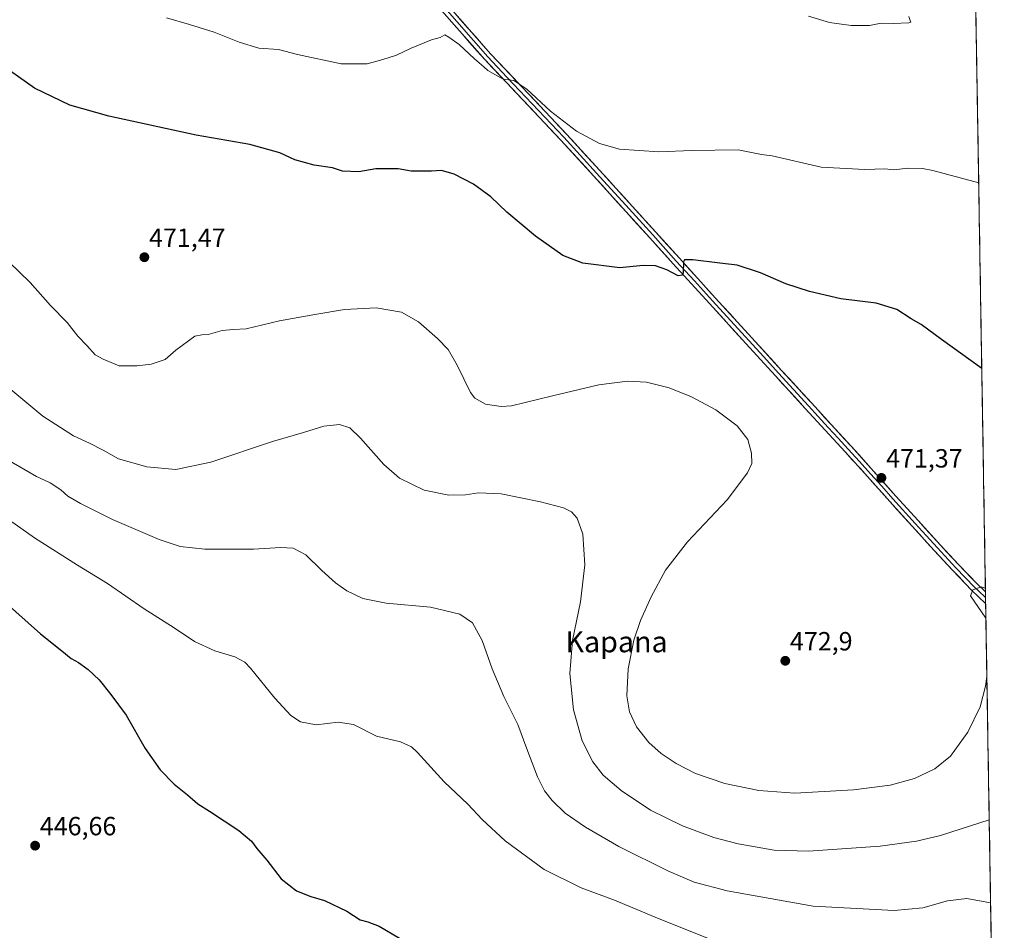
# Model space of a CAD drawing. Units: metres. Extents: x 610738 to 614194, y 4736260 to 4738630.
# Drawn here: x 613815 to 614190, y 4736859 to 4737206 of the extents above; entities that cross this region are included whole.
import ezdxf
from ezdxf.enums import TextEntityAlignment as Align

# ---------------------------------------------------------------- set-up
doc = ezdxf.new("R2010")
doc.units = ezdxf.units.M
doc.header["$MEASUREMENT"] = 0
for name, color, linetype, lineweight in [('Carátula', 7, 'Continuous', 5), ('Cultivos herbáceos CxS', 92, 'Continuous', 0), ('Curva de nivel maestra', 36, 'Continuous', 30), ('Curva de nivel normal', 36, 'Continuous', 0), ('Entidad de ámbito territorial CxS', 92, 'Continuous', 0), ('Layer 0', 7, 'Continuous', 0), ('Municipio CxS', 142, 'Continuous', 0), ('Punto de cota en terreno', 7, 'Continuous', 0), ('Rótulo de punto de cota en terreno', 19, 'Continuous', 0), ('Texto cartográfico', 19, 'Continuous', 0)]:
    doc.layers.add(name, color=color, linetype=linetype, lineweight=lineweight)
doc.styles.add('Arial', font='txt', dxfattribs={"height": 0.2})

# ---------------------------------------------------------------- blocks, each defined once
blk = doc.blocks.new('*U158')
at = {"layer": 'Cultivos herbáceos CxS', "color": 92, "linetype": 'Continuous', "lineweight": 0}
blk.add_polyline3d([(614170.8, 4737717.04, 495.71), (614190.03, 4736554.51, 449.08)], dxfattribs=at)
blk = doc.blocks.new('*U174')
at = {"layer": 'Curva de nivel normal', "color": 36, "linetype": 'Continuous', "lineweight": 0}
blk.add_polyline3d([(614184.82, 4736869.85, 460), (614175.82, 4736871.43, 460), (614168.37, 4736870.58, 460), (614158.96, 4736867.88, 460), (614148.08, 4736866.95, 460), (614117.26, 4736868.56, 460), (614084.48, 4736874.41, 460), (614072.01, 4736877.65, 460), (614062.14, 4736881.9, 460), (614043.32, 4736891.3, 460), (614030.58, 4736898.58, 460), (614022.89, 4736903.99, 460), (614017.86, 4736908.73, 460), (614014.94, 4736912.48, 460), (614012.32, 4736917.86, 460), (614008.22, 4736928.43, 460), (614004.81, 4736937.68, 460), (613999.52, 4736948.39, 460), (613995.1, 4736958.97, 460), (613991.22, 4736969.76, 460), (613987.52, 4736976.4, 460), (613982.81, 4736979.69, 460), (613971.58, 4736982.46, 460), (613954.76, 4736983.96, 460), (613945.83, 4736985.7, 460), (613939.75, 4736988.62, 460), (613935.47, 4736991.68, 460), (613930.19, 4736996.39, 460), (613924.14, 4737002.38, 460), (613919.36, 4737004.8, 460), (613914.54, 4737005.16, 460), (613904.24, 4737004.54, 460), (613885.66, 4737004.53, 460), (613876.26, 4737005.46, 460), (613868.29, 4737008.16, 460), (613850.55, 4737015.76, 460), (613838.33, 4737021.87, 460), (613833.52, 4737024.72, 460), (613830.82, 4737027.02, 460), (613826.81, 4737029.7, 460), (613821.56, 4737032.1, 460), (613810.36, 4737038.64, 460)], dxfattribs=at)
blk = doc.blocks.new('*U175')
at = {"layer": 'Curva de nivel normal', "color": 36, "linetype": 'Continuous', "lineweight": 0}
for points in [[(614183.39, 4736956, 470), (614182.92, 4736952.26, 470), (614180.79, 4736944.49, 470), (614176.09, 4736934.8, 470), (614169.6, 4736925.73, 470), (614163.55, 4736920.8, 470), (614155.87, 4736917.11, 470), (614146.58, 4736914.65, 470), (614132.57, 4736912.81, 470), (614110.28, 4736911.6, 470), (614096.61, 4736912.54, 470), (614083.66, 4736915.24, 470), (614072.41, 4736919.04, 470), (614065.12, 4736922.84, 470), (614059.42, 4736926.67, 470), (614054.69, 4736930.9, 470), (614049.98, 4736936.86, 470), (614047.33, 4736942.54, 470), (614046.3, 4736948.64, 470), (614046.82, 4736958.95, 470), (614049.03, 4736969.82, 470), (614051.58, 4736977.37, 470), (614055.55, 4736986.37, 470), (614061.03, 4736996.49, 470), (614069.44, 4737007.28, 470), (614084.49, 4737023.27, 470), (614092.28, 4737033.49, 470), (614093.86, 4737037.15, 470), (614093.76, 4737041.08, 470), (614092.41, 4737046.22, 470), (614088.36, 4737051.42, 470), (614080.15, 4737057.48, 470), (614071, 4737062.52, 470), (614062.41, 4737065.94, 470), (614053.81, 4737068, 470), (614046.53, 4737068.45, 470), (614035.61, 4737067.02, 470), (614018.02, 4737062.9, 470), (614002.39, 4737059.07, 470), (613998.49, 4737058.8, 470), (613992.58, 4737059.66, 470), (613988.52, 4737061.93, 470), (613986.76, 4737064.16, 470), (613981.7, 4737074.53, 470), (613978.26, 4737080.53, 470), (613974.28, 4737084.72, 470), (613966.99, 4737091.02, 470), (613960.58, 4737094.67, 470), (613950.87, 4737096.38, 470), (613938.81, 4737095.69, 470), (613927.57, 4737093.77, 470), (613914.09, 4737091.43, 470), (613901.36, 4737088.4, 470), (613896.48, 4737088.15, 470), (613892.25, 4737087.79, 470), (613886.98, 4737086.19, 470), (613884.5, 4737086.04, 470), (613881.9, 4737085.53, 470), (613874.64, 4737080.18, 470), (613870.61, 4737076.74, 470), (613865.28, 4737074.87, 470), (613859.95, 4737074.23, 470), (613857.03, 4737074.26, 470), (613853.07, 4737074.23, 470), (613846.95, 4737076.82, 470), (613843.92, 4737078.46, 470), (613840.76, 4737082.01, 470), (613837.29, 4737085.58, 470), (613833.3, 4737090.82, 470), (613826.88, 4737097.27, 470), (613819.24, 4737105.96, 470), (613811, 4737113.83, 470)], [(614182.84, 4736989.56, 470), (614181.29, 4736990.08, 470), (614178.03, 4736988.99, 470), (614177.11, 4736986.69, 470), (614183.03, 4736978.22, 470)]]:
    blk.add_polyline3d(points, dxfattribs=at)
blk = doc.blocks.new('*U179')
at = {"layer": 'Curva de nivel normal', "color": 36, "linetype": 'Continuous', "lineweight": 0}
blk.add_polyline3d([(614077.63, 4736856.15, 455), (614057.14, 4736864.34, 455), (614041.63, 4736870.85, 455), (614028.95, 4736875.5, 455), (614014.84, 4736882.51, 455), (614000.06, 4736893.38, 455), (613991.24, 4736901.55, 455), (613985.74, 4736907.36, 455), (613976.84, 4736915.86, 455), (613966.61, 4736927.1, 455), (613964.3, 4736929.26, 455), (613960.2, 4736931.18, 455), (613950.97, 4736933.27, 455), (613942.22, 4736937.76, 455), (613936.39, 4736938.6, 455), (613928.09, 4736937.6, 455), (613922.04, 4736938.77, 455), (613918.37, 4736941.1, 455), (613912.3, 4736947.72, 455), (613903.08, 4736959.17, 455), (613900.87, 4736961.42, 455), (613897.15, 4736963.49, 455), (613889.43, 4736965.83, 455), (613881.68, 4736969.35, 455), (613873.94, 4736974.48, 455), (613862.59, 4736981.76, 455), (613848.64, 4736991.37, 455), (613837.18, 4736998.35, 455), (613820.77, 4737008.84, 455), (613811.26, 4737015.58, 455)], dxfattribs=at)
blk = doc.blocks.new('*U187')
at = {"layer": 'Curva de nivel maestra', "color": 36, "linetype": 'Continuous', "lineweight": 30}
blk.add_polyline3d([(613809.08, 4736984.84, 450), (613823.08, 4736972.24, 450), (613831.21, 4736965.75, 450), (613834.84, 4736962.85, 450), (613837.56, 4736961.33, 450), (613841.32, 4736958.67, 450), (613845.5, 4736954.7, 450), (613849.9, 4736949.1, 450), (613855.74, 4736941.28, 450), (613863.01, 4736928.55, 450), (613868.71, 4736920.48, 450), (613873.94, 4736915.07, 450), (613879.09, 4736910.89, 450), (613882.96, 4736907.53, 450), (613887.51, 4736904.69, 450), (613898.6, 4736897.38, 450), (613903.44, 4736893.37, 450), (613905.41, 4736890.57, 450), (613909.23, 4736886.06, 450), (613914.73, 4736879, 450), (613920.54, 4736874.41, 450), (613925.99, 4736872.2, 450), (613931.18, 4736870.72, 450), (613939.76, 4736866.64, 450), (613944.82, 4736863.36, 450), (613947.68, 4736862.66, 450), (613952.01, 4736860.98, 450), (613959.78, 4736856.34, 450)], dxfattribs=at)
blk = doc.blocks.new('5PATER')
at = {"layer": 'Carátula', "linetype": 'Continuous', "lineweight": 5}
h = blk.add_hatch(color=250, dxfattribs=at)
edge = h.paths.add_edge_path()
edge.add_ellipse((0, 0.01), major_axis=(-1.33, -1.34), ratio=0.999422, start_angle=0, end_angle=360)

msp = doc.modelspace()

# ---------------------------------------------------------------- linework, layer by layer
at = {"layer": 'Cultivos herbáceos CxS', "color": 92, "linetype": 'Continuous', "lineweight": 0}
msp.add_polyline3d([(614170.8028, 4737717.0412, 495.7141), (614190.0346, 4736554.5113, 449.0841)], dxfattribs=at)
at = {"layer": 'Curva de nivel maestra', "color": 36, "linetype": 'Continuous', "lineweight": 30}
msp.add_polyline3d([(614181.4526, 4737073.2775, 475), (614166.12, 4737084.35, 475), (614158.33, 4737089.99, 475), (614154.61, 4737092.2, 475), (614149.18, 4737095.76, 475), (614141.19, 4737098.09, 475), (614127.81, 4737099.84, 475), (614115.81, 4737102.53, 475), (614106.91, 4737105.5, 475), (614097.28, 4737109.63, 475), (614088.3, 4737112.55, 475), (614081.74, 4737113.33, 475), (614071.46, 4737114.67, 475), (614068.29, 4737114.63, 475), (614067.86, 4737113.9, 475), (614067.81, 4737109.68, 475), (614067.49, 4737108.8, 475), (614065.88, 4737108.59, 475), (614061.59, 4737110.8, 475), (614057.19, 4737112.39, 475), (614052.58, 4737112.44, 475), (614043.61, 4737111.58, 475), (614029.61, 4737113.4, 475), (614022.02, 4737116.32, 475), (614011.59, 4737123.69, 475), (614000.64, 4737132.79, 475), (613994.54, 4737138.56, 475), (613987.94, 4737143.48, 475), (613980.63, 4737147.19, 475), (613975.75, 4737148.62, 475), (613971.95, 4737148.43, 475), (613964.28, 4737148.4, 475), (613959.28, 4737149.26, 475), (613955.28, 4737149.32, 475), (613950.77, 4737149.24, 475), (613944.24, 4737148.13, 475), (613938.1, 4737148.36, 475), (613934.28, 4737149.69, 475), (613927.27, 4737150.64, 475), (613919.95, 4737152.74, 475), (613914.17, 4737155.33, 475), (613902.79, 4737158.53, 475), (613882.37, 4737162.13, 475), (613849.12, 4737169.39, 475), (613834.26, 4737173.46, 475), (613820.78, 4737179.99, 475), (613806.3, 4737190.16, 475)], dxfattribs=at)
at = {"layer": 'Curva de nivel normal', "color": 36, "linetype": 'Continuous', "lineweight": 0}
for points in [[(613871.13, 4737206.77, 480), (613879.78, 4737204.23, 480), (613889.28, 4737201.31, 480), (613898.75, 4737197.44, 480), (613906.25, 4737195.27, 480), (613913.69, 4737194.76, 480), (613920.98, 4737192.86, 480), (613937.62, 4737189.28, 480), (613947.45, 4737189.19, 480), (613953.4, 4737190.89, 480), (613958.6, 4737192.53, 480), (613964.19, 4737195.18, 480), (613971.95, 4737198.4, 480), (613975.28, 4737199.22, 480), (613977.07, 4737200.3, 480), (613978.55, 4737199.43, 480), (613982.45, 4737196.65, 480), (613988.32, 4737191.2, 480), (613991.94, 4737188.15, 480), (613993.37, 4737186.76, 480), (613999.28, 4737183.46, 480), (614003.28, 4737182.94, 480), (614008.29, 4737179.64, 480), (614017.31, 4737171.24, 480), (614027.2, 4737163.61, 480), (614035.94, 4737158.87, 480), (614043.5, 4737156.79, 480), (614058.57, 4737155.78, 480), (614071.13, 4737156.32, 480), (614088.71, 4737156.48, 480), (614097.62, 4737154.75, 480), (614101.61, 4737154.18, 480), (614120.37, 4737149.91, 480), (614136.95, 4737149.03, 480), (614144.61, 4737149.27, 480), (614147.95, 4737148.94, 480), (614153.28, 4737149.56, 480), (614158.86, 4737149.42, 480), (614162.81, 4737148.65, 480), (614180.2845, 4737143.8851, 480)], [(614153.75, 4737207.29, 485), (614154.22, 4737205.76, 485), (614154.4, 4737205.1, 485), (614153.67, 4737204.88, 485), (614147.67, 4737204.58, 485), (614143.21, 4737204.73, 485), (614138.74, 4737203.9, 485), (614131.78, 4737203.8, 485), (614123.46, 4737205, 485), (614115.51, 4737207.38, 485)], [(614184.2953, 4736901.4396, 465), (614165.71, 4736895.5, 465), (614156.58, 4736893.3, 465), (614142.72, 4736891.4, 465), (614115.48, 4736889.44, 465), (614102.36, 4736889.92, 465), (614088.74, 4736892.28, 465), (614079.45, 4736894.66, 465), (614067.57, 4736899.1, 465), (614055.3, 4736905.16, 465), (614044.19, 4736912.55, 465), (614037.28, 4736918.5, 465), (614033.33, 4736923.49, 465), (614029.36, 4736931.49, 465), (614026.04, 4736943.33, 465), (614024.68, 4736957.19, 465), (614025.6, 4736969.66, 465), (614028.66, 4736984.49, 465), (614030.39, 4736998.57, 465), (614029.54, 4737010.14, 465), (614027.36, 4737016.23, 465), (614025.28, 4737018.68, 465), (614022.28, 4737020.18, 465), (614013.51, 4737022.56, 465), (613998.53, 4737025.52, 465), (613989.84, 4737025.89, 465), (613984.95, 4737025.18, 465), (613978.61, 4737025.09, 465), (613969.15, 4737026.96, 465), (613959.75, 4737031.54, 465), (613953.77, 4737036.69, 465), (613944.99, 4737046.8, 465), (613940.87, 4737050.62, 465), (613936.92, 4737051.88, 465), (613930.95, 4737051.26, 465), (613923.28, 4737048.89, 465), (613911.47, 4737045.46, 465), (613887.98, 4737037.55, 465), (613874.61, 4737034.82, 465), (613863.57, 4737035.78, 465), (613852.76, 4737038.87, 465), (613847.01, 4737042.16, 465), (613841.81, 4737044.85, 465), (613835.66, 4737047.67, 465), (613823.95, 4737055.16, 465), (613811.85, 4737065.23, 465)]]:
    msp.add_polyline3d(points, dxfattribs=at)
at = {"layer": 'Entidad de ámbito territorial CxS', "color": 92, "linetype": 'Continuous', "lineweight": 0}
msp.add_polyline3d([(614179.2013, 4737209.3671, 485.204), (614179.2838, 4737204.3797, 484.7098), (614179.3663, 4737199.3923, 484.2773), (614179.4488, 4737194.4049, 484.0317), (614179.5313, 4737189.4175, 483.7445), (614179.6138, 4737184.4301, 483.3522), (614179.6963, 4737179.4426, 482.8957), (614179.7788, 4737174.4552, 482.4054), (614179.8613, 4737169.4678, 481.9203), (614179.9438, 4737164.4804, 481.4677), (614180.0263, 4737159.493, 481.0425), (614180.1088, 4737154.5056, 480.6445), (614180.1913, 4737149.5182, 480.3011), (614180.2738, 4737144.5307, 479.9781), (614180.3563, 4737139.5433, 479.7062), (614180.4389, 4737134.5559, 479.4288), (614180.5214, 4737129.5685, 479.1252), (614180.6039, 4737124.5811, 478.7595), (614180.6864, 4737119.5937, 478.3604), (614180.7689, 4737114.6063, 477.9404), (614180.8514, 4737109.6188, 477.5407), (614180.9339, 4737104.6314, 477.1767), (614181.0164, 4737099.644, 476.7978), (614181.0989, 4737094.6566, 476.4168), (614181.1814, 4737089.6692, 476.0392), (614181.2639, 4737084.6818, 475.7336), (614181.3464, 4737079.6944, 475.4151), (614181.4289, 4737074.7069, 475.0322), (614181.5114, 4737069.7195, 474.7211), (614181.594, 4737064.7321, 474.4022), (614181.6765, 4737059.7447, 474.0942), (614181.759, 4737054.7573, 473.7699), (614181.8415, 4737049.7699, 473.4854), (614181.924, 4737044.7825, 473.195), (614182.0065, 4737039.795, 472.8919), (614182.089, 4737034.8076, 472.5771), (614182.1715, 4737029.8202, 472.2639), (614182.254, 4737024.8328, 471.9765), (614182.3365, 4737019.8454, 471.7514), (614182.419, 4737014.858, 471.5874), (614182.5015, 4737009.8706, 471.4231), (614182.584, 4737004.8831, 471.2208), (614182.6665, 4736999.8957, 470.948), (614182.7491, 4736994.9083, 470.4442), (614182.8316, 4736989.9209, 469.9808), (614182.9141, 4736984.9335, 469.6906), (614182.9966, 4736979.9461, 469.8461), (614183.0791, 4736974.9587, 469.9989), (614183.1616, 4736969.9712, 470.0251), (614183.2441, 4736964.9838, 470.0042), (614183.3266, 4736959.9964, 469.9895), (614183.4091, 4736955.009, 469.9587), (614183.4916, 4736950.0216, 469.8501), (614183.5741, 4736945.0342, 469.7018), (614183.6566, 4736940.0468, 469.5044), (614183.7391, 4736935.0593, 469.1921), (614183.8216, 4736930.0719, 468.7619), (614183.9041, 4736925.0845, 468.3026), (614183.9867, 4736920.0971, 467.7524), (614184.0692, 4736915.1097, 467.0941), (614184.1517, 4736910.1223, 466.3304), (614184.2342, 4736905.1349, 465.5005), (614184.3167, 4736900.1474, 464.6684), (614184.3992, 4736895.16, 463.7993), (614184.4817, 4736890.1726, 462.9803), (614184.5642, 4736885.1852, 462.1828), (614184.6467, 4736880.1978, 461.4151), (614184.7292, 4736875.2104, 460.6849), (614184.8117, 4736870.223, 459.9268), (614184.8942, 4736865.2356, 459.2016), (614184.9767, 4736860.2481, 458.5709), (614185.0592, 4736855.2607, 458.0004)], dxfattribs=at)
at = {"layer": 'Layer 0', "linetype": 'Continuous', "lineweight": 0}
for points in [[(614182.932, 4736983.8485), (614182.9301, 4736983.8501), (614177.5901, 4736988.9301), (614170.3901, 4736996.3601), (614163.3901, 4737003.9201), (614154.9101, 4737013.2601), (614146.4401, 4737022.6201), (614137.9501, 4737032.1101), (614129.4501, 4737041.5601), (614114.2801, 4737058.0501), (614102.9401, 4737070.4301), (614091.6101, 4737082.8201), (614077.8001, 4737097.9701), (614064.0101, 4737113.1301), (614055.0301, 4737123.0501), (614046.0601, 4737132.9701), (614033.6501, 4737146.6201), (614021.2201, 4737160.2101), (614006.7801, 4737175.5101), (613992.2701, 4737190.8601), (613974.9301, 4737210.5101)], [(613976.1051, 4737211.5401), (613993.4251, 4737191.9101), (614000.6801, 4737184.2351), (614007.9151, 4737176.5851), (614022.3651, 4737161.2751), (614028.5901, 4737154.4651), (614034.8051, 4737147.6701), (614047.2151, 4737134.0201), (614056.1851, 4737124.1001), (614065.1651, 4737114.1801), (614072.0601, 4737106.6051), (614078.9551, 4737099.0251), (614092.7651, 4737083.8751), (614098.4251, 4737077.6801), (614104.0901, 4737071.4851), (614115.4301, 4737059.1051), (614119.2251, 4737054.9801), (614123.0201, 4737050.8601), (614126.8101, 4737046.7401), (614130.6051, 4737042.6101), (614134.8651, 4737037.8801), (614139.1151, 4737033.1551), (614143.3601, 4737028.4051), (614147.6051, 4737023.6601), (614156.0651, 4737014.3101), (614160.3051, 4737009.6451), (614164.5451, 4737004.9751), (614171.5251, 4736997.4351), (614178.6901, 4736990.0401), (614180.2251, 4736988.5801), (614182.8956, 4736986.048)], [(613977.2801, 4737212.5701), (613994.5801, 4737192.9601), (614009.0501, 4737177.6601), (614023.5101, 4737162.3401), (614035.9601, 4737148.7201), (614048.3701, 4737135.0701), (614057.3401, 4737125.1501), (614066.3201, 4737115.2301), (614080.1101, 4737100.0801), (614093.9201, 4737084.9301), (614105.2401, 4737072.5401), (614116.5801, 4737060.1601), (614124.1701, 4737051.9201), (614131.7601, 4737043.6601), (614140.2801, 4737034.2001), (614148.7701, 4737024.7001), (614157.2201, 4737015.3601), (614165.7001, 4737006.0301), (614172.6601, 4736998.5101), (614179.7901, 4736991.1501), (614182.8595, 4736988.2307)], [(614182.8595, 4736988.2307), (614182.8956, 4736986.048)], [(614182.8956, 4736986.048), (614182.932, 4736983.8485)]]:
    msp.add_lwpolyline(points, dxfattribs=at)
msp.add_polyline3d([(613980.1634, 4737209.3017, 480.9189), (613983.0467, 4737206.0334, 480.7975), (613985.9301, 4737202.7651, 480.5952), (613988.8134, 4737199.4967, 480.5753), (613991.6967, 4737196.2284, 480.4363), (613994.5801, 4737192.9601, 480.3364), (613997.4741, 4737189.9001, 480.2616), (614000.3681, 4737186.8401, 480.1489), (614003.2621, 4737183.7801, 480.0289), (614006.1561, 4737180.7201, 479.8629), (614009.0501, 4737177.6601, 479.8274), (614011.9421, 4737174.5961, 479.6374), (614014.8341, 4737171.5321, 479.5341), (614017.7261, 4737168.4681, 479.2901), (614020.6181, 4737165.4041, 479.1647), (614023.5101, 4737162.3401, 479.0385), (614026.6226, 4737158.9351, 478.6882), (614029.7351, 4737155.5301, 478.5594), (614032.8476, 4737152.1251, 478.2444), (614035.9601, 4737148.7201, 477.88), (614039.0626, 4737145.3076, 477.733), (614042.1651, 4737141.8951, 477.4027), (614045.2676, 4737138.4826, 477.2552), (614048.3701, 4737135.0701, 477.0362), (614051.3601, 4737131.7634, 476.7936), (614054.3501, 4737128.4567, 476.4408), (614057.3401, 4737125.1501, 476.1683), (614060.3334, 4737121.8434, 475.9656), (614063.3267, 4737118.5367, 475.6409), (614066.3201, 4737115.2301, 475.2484), (614069.0781, 4737112.2001, 474.8258), (614071.8361, 4737109.1701, 474.2642), (614074.5941, 4737106.1401, 474.0564), (614077.3521, 4737103.1101, 473.7972), (614080.1101, 4737100.0801, 473.5449), (614082.8721, 4737097.0501, 473.2944), (614085.6341, 4737094.0201, 473.0584), (614088.3961, 4737090.9901, 473.0917), (614091.1581, 4737087.9601, 472.8723), (614093.9201, 4737084.9301, 472.8417), (614096.7501, 4737081.8326, 472.5663), (614099.5801, 4737078.7351, 472.5011), (614102.4101, 4737075.6376, 472.5055), (614105.2401, 4737072.5401, 472.3208), (614108.0751, 4737069.4451, 472.3739), (614110.9101, 4737066.3501, 472.1055), (614113.7451, 4737063.2551, 471.9234), (614116.5801, 4737060.1601, 471.9143), (614119.1101, 4737057.4134, 471.7635), (614121.6401, 4737054.6667, 471.7097), (614124.1701, 4737051.9201, 471.7641), (614126.7001, 4737049.1667, 471.5503), (614129.2301, 4737046.4134, 471.6161), (614131.7601, 4737043.6601, 471.4552), (614134.6001, 4737040.5067, 471.5062), (614137.4401, 4737037.3534, 471.3968), (614140.2801, 4737034.2001, 471.3522), (614143.1101, 4737031.0334, 471.36), (614145.9401, 4737027.8667, 471.2162), (614148.7701, 4737024.7001, 471.2873), (614151.5867, 4737021.5867, 471.1654), (614154.4034, 4737018.4734, 471.0859), (614157.2201, 4737015.3601, 470.9935), (614160.0467, 4737012.2501, 470.9466), (614162.8734, 4737009.1401, 470.8276), (614165.7001, 4737006.0301, 470.7017), (614168.0201, 4737003.5234, 470.5872), (614170.3401, 4737001.0167, 470.4954), (614172.6601, 4736998.5101, 470.3338), (614175.0367, 4736996.0567, 470.2428), (614177.4134, 4736993.6034, 470.0179), (614179.7901, 4736991.1501, 469.9955), (614182.8598, 4736988.2304, 469.8484), (614182.8598, 4736988.2304, 469.8484), (614182.932, 4736983.8485, 469.6376), (614182.9301, 4736983.8501, 469.6377), (614180.2601, 4736986.3901, 469.8764), (614177.5901, 4736988.9301, 469.826), (614175.1901, 4736991.4067, 470.0187), (614172.7901, 4736993.8834, 470.0772), (614170.3901, 4736996.3601, 470.2837), (614168.0567, 4736998.8801, 470.334), (614165.7234, 4737001.4001, 470.4999), (614163.3901, 4737003.9201, 470.6138), (614160.5634, 4737007.0334, 470.7613), (614157.7367, 4737010.1467, 470.8805), (614154.9101, 4737013.2601, 470.9904), (614152.0867, 4737016.3801, 471.1366), (614149.2634, 4737019.5001, 471.2156), (614146.4401, 4737022.6201, 471.3345), (614143.6101, 4737025.7834, 471.3631), (614140.7801, 4737028.9467, 471.4647), (614137.9501, 4737032.1101, 471.4908), (614135.1167, 4737035.2601, 471.5108), (614132.2834, 4737038.4101, 471.6671), (614129.4501, 4737041.5601, 471.5856), (614126.4161, 4737044.8581, 471.7105), (614123.3821, 4737048.1561, 471.6941), (614120.3481, 4737051.4541, 471.7779), (614117.3141, 4737054.7521, 471.946), (614114.2801, 4737058.0501, 471.9985), (614111.4451, 4737061.1451, 472.0707), (614108.6101, 4737064.2401, 472.1388), (614105.7751, 4737067.3351, 472.4214), (614102.9401, 4737070.4301, 472.4999), (614100.1076, 4737073.5276, 472.7094), (614097.2751, 4737076.6251, 472.7217), (614094.4426, 4737079.7226, 472.7243), (614091.6101, 4737082.8201, 473.1429), (614088.8481, 4737085.8501, 472.9954), (614086.0861, 4737088.8801, 473.4331), (614083.3241, 4737091.9101, 473.311), (614080.5621, 4737094.9401, 473.6137), (614077.8001, 4737097.9701, 473.8725), (614075.0421, 4737101.0021, 473.9623), (614072.2841, 4737104.0341, 474.3901), (614069.5261, 4737107.0661, 474.428), (614066.7681, 4737110.0981, 475.0007), (614064.0101, 4737113.1301, 475.2009), (614061.0167, 4737116.4367, 475.5617), (614058.0234, 4737119.7434, 475.7775), (614055.0301, 4737123.0501, 475.9931), (614052.0401, 4737126.3567, 476.3051), (614049.0501, 4737129.6634, 476.5791), (614046.0601, 4737132.9701, 476.7559), (614042.9576, 4737136.3826, 477.0572), (614039.8551, 4737139.7951, 477.2481), (614036.7526, 4737143.2076, 477.4815), (614033.6501, 4737146.6201, 477.7373), (614030.5426, 4737150.0176, 477.9517), (614027.4351, 4737153.4151, 478.1578), (614024.3276, 4737156.8126, 478.3861), (614021.2201, 4737160.2101, 478.5865), (614018.3321, 4737163.2701, 478.7514), (614015.4441, 4737166.3301, 478.9001), (614012.5561, 4737169.3901, 479.1562), (614009.6681, 4737172.4501, 479.2684), (614006.7801, 4737175.5101, 479.4603), (614003.8781, 4737178.5801, 479.6356), (614000.9761, 4737181.6501, 479.7514), (613998.0741, 4737184.7201, 479.798), (613995.1721, 4737187.7901, 480.0075), (613992.2701, 4737190.8601, 480.1812), (613989.3801, 4737194.1351, 480.2826), (613986.4901, 4737197.4101, 480.4756), (613983.6001, 4737200.6851, 480.4272), (613980.7101, 4737203.9601, 480.7609), (613977.8201, 4737207.2351, 480.9061)], dxfattribs=at)
at = {"layer": 'Municipio CxS', "color": 142, "linetype": 'Continuous', "lineweight": 0}
msp.add_polyline3d([(614179.1745, 4737210.986, 485.347), (614179.2571, 4737205.9895, 484.873), (614179.3398, 4737200.993, 484.4112), (614179.4224, 4737195.9966, 484.0985), (614179.5051, 4737191.0001, 483.8406), (614179.5878, 4737186.0037, 483.4824), (614179.6704, 4737181.0072, 483.0421), (614179.7531, 4737176.0108, 482.5601), (614179.8357, 4737171.0143, 482.0699), (614179.9184, 4737166.0178, 481.6049), (614180.001, 4737161.0214, 481.1715), (614180.0837, 4737156.0249, 480.7639), (614180.1663, 4737151.0285, 480.4013), (614180.249, 4737146.032, 480.0748), (614180.3317, 4737141.0356, 479.7836), (614180.4143, 4737136.0391, 479.5128), (614180.497, 4737131.0426, 479.2165), (614180.5796, 4737126.0462, 478.8713), (614180.6623, 4737121.0497, 478.4784), (614180.7449, 4737116.0533, 478.0636), (614180.8276, 4737111.0568, 477.654), (614180.9103, 4737106.0603, 477.2785), (614180.9929, 4737101.0639, 476.9077), (614181.0756, 4737096.0674, 476.5243), (614181.1582, 4737091.071, 476.1452), (614181.2409, 4737086.0745, 475.8127), (614181.3235, 4737081.0781, 475.5065), (614181.4062, 4737076.0816, 475.1425), (614181.4889, 4737071.0851, 474.7984), (614181.5715, 4737066.0887, 474.4921), (614181.6542, 4737061.0922, 474.1755), (614181.7368, 4737056.0958, 473.8589), (614181.8195, 4737051.0993, 473.5571), (614181.9021, 4737046.1029, 473.2739), (614181.9848, 4737041.1064, 472.9721), (614182.0675, 4737036.1099, 472.6601), (614182.1501, 4737031.1135, 472.3447), (614182.2328, 4737026.117, 472.0481), (614182.3154, 4737021.1206, 471.8042), (614182.3981, 4737016.1241, 471.6253), (614182.4807, 4737011.1276, 471.4658), (614182.5634, 4737006.1312, 471.2746), (614182.646, 4737001.1347, 471.0211), (614182.7287, 4736996.1383, 470.5879), (614182.8114, 4736991.1418, 470.0833), (614182.894, 4736986.1454, 469.7492), (614182.9767, 4736981.1489, 469.7707), (614183.0593, 4736976.1524, 469.9765), (614183.142, 4736971.156, 470.026), (614183.2246, 4736966.1595, 470.0109), (614183.3073, 4736961.1631, 469.9914), (614183.39, 4736956.1666, 469.9684), (614183.4726, 4736951.1702, 469.8818), (614183.5553, 4736946.1737, 469.7368), (614183.6379, 4736941.1772, 469.5536), (614183.7206, 4736936.1808, 469.2719), (614183.8032, 4736931.1843, 468.8654), (614183.8859, 4736926.1879, 468.4038), (614183.9686, 4736921.1914, 467.8827), (614184.0512, 4736916.1949, 467.2438), (614184.1339, 4736911.1985, 466.503), (614184.2165, 4736906.202, 465.6809), (614184.2992, 4736901.2056, 464.8439), (614184.3818, 4736896.2091, 463.9862), (614184.4645, 4736891.2127, 463.1438), (614184.5471, 4736886.2162, 462.3489), (614184.6298, 4736881.2197, 461.569), (614184.7125, 4736876.2233, 460.8308), (614184.7951, 4736871.2268, 460.0836), (614184.8778, 4736866.2304, 459.3405), (614184.9604, 4736861.2339, 458.6888), (614185.0431, 4736856.2375, 458.1095)], dxfattribs=at)

# ---------------------------------------------------------------- block references
at = {"layer": 'Cultivos herbáceos CxS', "color": 92, "linetype": 'Continuous', "lineweight": 0}
msp.add_blockref('*U158', (0, 0), dxfattribs=at)
at = {"layer": 'Curva de nivel maestra', "color": 36, "linetype": 'Continuous', "lineweight": 30}
msp.add_blockref('*U187', (0, 0), dxfattribs=at)
at = {"layer": 'Curva de nivel normal', "color": 36, "linetype": 'Continuous', "lineweight": 0}
for name in ['*U179', '*U174', '*U175']:
    msp.add_blockref(name, (0, 0), dxfattribs=at)
at = {"layer": 'Punto de cota en terreno', "linetype": 'Continuous', "lineweight": 0}
for p in [(613862.66, 4737115.61, 471.47), (614143.25, 4737031.61, 471.37), (614106.65, 4736961.97, 472.9), (613821.07, 4736891.59, 446.66)]:
    msp.add_blockref('5PATER', p, dxfattribs=at)

# ---------------------------------------------------------------- texts
at = {"layer": 'Rótulo de punto de cota en terreno', "color": 19, "linetype": 'Continuous', "lineweight": 0, "style": 'Arial'}
for s, p in [('471,47', (613864.4239, 4737117.3739)), ('471,37', (614145.0139, 4737033.3739)), ('472,9', (614108.4139, 4736963.7339)), ('446,66', (613822.8339, 4736893.3539))]:
    msp.add_text(s, height=7, dxfattribs=at).set_placement(p, align=Align.BOTTOM_LEFT)
at = {"layer": 'Texto cartográfico', "color": 19, "linetype": 'Continuous', "lineweight": 0, "style": 'Arial'}
msp.add_text('Kapana', height=8, dxfattribs=at).set_placement((614042.4285, 4736969.2202), align=Align.MIDDLE_CENTER)

doc.saveas('drawing.dxf')
